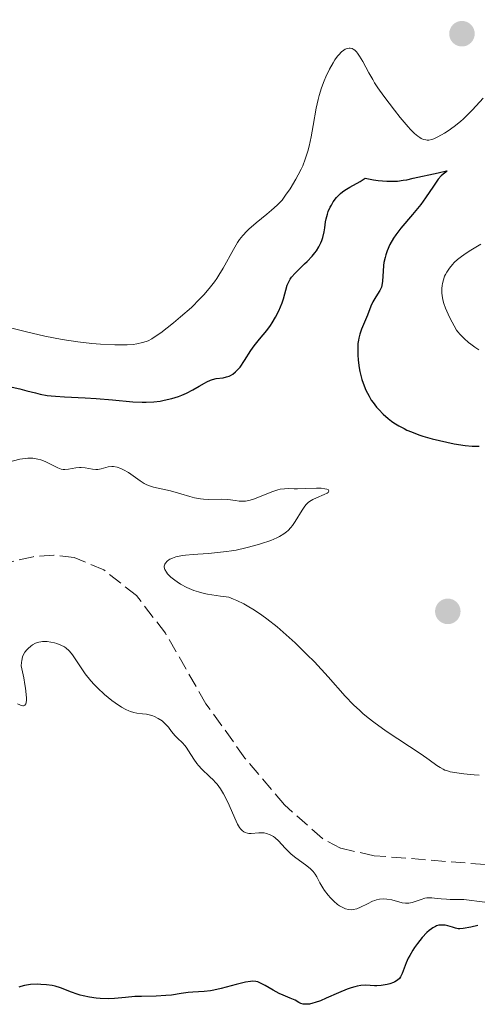
# Model space of a CAD drawing. Units: metres. Extents: x 625664 to 629147, y 4664783 to 4667158.
# Drawn here: x 627695 to 627751, y 4665475 to 4665595 of the extents above; entities that cross this region are included whole.
import ezdxf

# ---------------------------------------------------------------- set-up
doc = ezdxf.new("R2010")
doc.units = ezdxf.units.M
doc.header["$MEASUREMENT"] = 0
doc.linetypes.add('DGN Style 3', pattern=[2.435891, 1.739922, -0.695969])
for name, color, linetype, lineweight in [('Barranco lineal', 142, 'DGN Style 3', 13), ('Curva de nivel directora', 30, 'Continuous', 30), ('Curva de nivel intermedia', 30, 'Continuous', 0), ('Punto acotado terreno (símbolo)', 7, 'Continuous', 0)]:
    doc.layers.add(name, color=color, linetype=linetype, lineweight=lineweight)

# ---------------------------------------------------------------- blocks, each defined once
blk = doc.blocks.new('5PATER')
at = {"layer": 'Punto acotado terreno (símbolo)', "linetype": 'Continuous', "lineweight": 0}
h = blk.add_hatch(color=51, dxfattribs=at)
edge = h.paths.add_edge_path()
edge.add_ellipse((0, 0), major_axis=(-0.11, -0.111), ratio=0.999422, start_angle=0, end_angle=360)

msp = doc.modelspace()

# ---------------------------------------------------------------- linework, layer by layer
at = {"layer": 'Barranco lineal', "color": 142, "linetype": 'DGN Style 3', "lineweight": 13}
msp.add_polyline3d([(627754.54, 4665491.76, 343.34), (627738.52, 4665493.03, 343.07), (627734.4, 4665493.94, 343.02), (627732.19, 4665495.13, 343.04), (627727.55, 4665499.25, 342.99), (627722.72, 4665504.97, 342.65), (627717.95, 4665511.6, 342.45), (627712.99, 4665520.23, 342.65), (627709.44, 4665524.84, 342.59), (627705.45, 4665527.98, 342.39), (627701.81, 4665529.49, 342.26), (627699.32, 4665529.79, 342.25), (627696.8, 4665529.58, 342.26), (627693.27, 4665528.75, 342.07)], dxfattribs=at)
at = {"layer": 'Curva de nivel directora', "color": 30, "linetype": 'Continuous', "lineweight": 30, "elevation": 350, "flags": 128}
for points in [[(627725.39, 4665557.23), (627725.83, 4665557.83), (627726.05, 4665558.16), (627726.47, 4665558.88), (627726.85, 4665559.64), (627727.27, 4665560.63), (627727.44, 4665561.09), (627727.9, 4665562.79), (627728.11, 4665563.28), (627728.26, 4665563.52), (627728.43, 4665563.76), (627728.86, 4665564.25), (627729.35, 4665564.74), (627730.02, 4665565.37), (627730.34, 4665565.67), (627730.95, 4665566.31), (627731.27, 4665566.72), (627731.46, 4665566.97), (627731.77, 4665567.48), (627732.01, 4665567.97), (627732.12, 4665568.23), (627732.25, 4665568.62), (627732.4, 4665569.28), (627732.48, 4665569.78), (627732.59, 4665570.51), (627732.66, 4665570.89), (627732.82, 4665571.48), (627732.92, 4665571.77), (627733.15, 4665572.3), (627733.29, 4665572.57), (627733.52, 4665572.95), (627733.93, 4665573.5), (627734.24, 4665573.83), (627734.41, 4665573.99), (627734.67, 4665574.21), (627734.95, 4665574.41), (627735.54, 4665574.76), (627736.8, 4665575.44), (627737.44, 4665575.85), (627738.43, 4665575.67), (627739.02, 4665575.58), (627740.08, 4665575.49), (627740.54, 4665575.48), (627741.37, 4665575.51), (627742.09, 4665575.6), (627742.52, 4665575.67), (627743.31, 4665575.85), (627746.37, 4665576.52), (627747.38, 4665576.75), (627747.48, 4665576.76), (627747.3, 4665576.6), (627746.96, 4665576.33), (627746.74, 4665576.13), (627746.37, 4665575.73), (627746.18, 4665575.48), (627745.78, 4665574.9), (627744.83, 4665573.47), (627744.24, 4665572.66), (627743.22, 4665571.42), (627741.79, 4665569.74), (627741.17, 4665568.92), (627740.91, 4665568.52), (627740.46, 4665567.74), (627740.12, 4665566.99), (627739.95, 4665566.5), (627739.86, 4665566.17), (627739.73, 4665565.54), (627739.68, 4665565.18), (627739.63, 4665564.5), (627739.56, 4665563.26), (627739.48, 4665562.74), (627739.41, 4665562.52), (627739.22, 4665562.11), (627738.74, 4665561.37), (627738.48, 4665560.96), (627738.37, 4665560.73), (627738.14, 4665560.23), (627737.71, 4665559.11), (627737.48, 4665558.53), (627736.98, 4665557.4), (627736.77, 4665556.77), (627736.65, 4665556.31), (627736.6, 4665556.06), (627736.55, 4665555.66), (627736.52, 4665555.22), (627736.53, 4665554.27), (627736.58, 4665553.59), (627736.71, 4665552.68), (627736.79, 4665552.23), (627737.03, 4665551.25), (627737.18, 4665550.79), (627737.51, 4665549.95), (627737.9, 4665549.19), (627738.18, 4665548.72), (627738.39, 4665548.42), (627738.82, 4665547.86), (627739.09, 4665547.57), (627739.64, 4665547), (627740.23, 4665546.49), (627740.65, 4665546.17), (627740.94, 4665545.96)], [(627694.24, 4665550.32), (627695.18, 4665550.1), (627696.03, 4665549.88), (627697.1, 4665549.6), (627697.65, 4665549.47), (627698.53, 4665549.3), (627699.01, 4665549.24), (627699.52, 4665549.19), (627700.65, 4665549.11), (627703.17, 4665549), (627704.51, 4665548.92), (627706.51, 4665548.75), (627709.02, 4665548.53), (627710.13, 4665548.48), (627710.64, 4665548.48), (627711.55, 4665548.52), (627712.36, 4665548.61), (627712.85, 4665548.7), (627713.76, 4665548.92), (627714.59, 4665549.18), (627714.99, 4665549.32), (627715.56, 4665549.56), (627716.36, 4665549.97), (627717.12, 4665550.42), (627717.75, 4665550.81), (627718.06, 4665550.98), (627718.52, 4665551.18), (627718.75, 4665551.26), (627719.2, 4665551.36), (627720.05, 4665551.47), (627720.46, 4665551.56), (627720.8, 4665551.67), (627720.97, 4665551.75), (627721.22, 4665551.9), (627721.58, 4665552.18), (627721.94, 4665552.55), (627722.12, 4665552.77), (627722.68, 4665553.57), (627723.45, 4665554.79), (627723.86, 4665555.38), (627724.5, 4665556.18), (627725.39, 4665557.23)], [(627740.94, 4665545.96), (627741.55, 4665545.58), (627742.19, 4665545.24), (627742.53, 4665545.07), (627743.08, 4665544.84), (627743.99, 4665544.5), (627744.5, 4665544.33), (627745.63, 4665544.01), (627747.4, 4665543.58), (627748.33, 4665543.39), (627749.68, 4665543.18), (627750.5, 4665543.09), (627750.88, 4665543.08), (627751.38, 4665543.08)], [(627751.21, 4665484.5), (627750.34, 4665484.29), (627749.42, 4665484.12), (627749.02, 4665484.09), (627748.82, 4665484.09), (627748.48, 4665484.16), (627748.1, 4665484.28), (627747.53, 4665484.46), (627747.21, 4665484.52), (627746.9, 4665484.55), (627746.73, 4665484.55), (627746.46, 4665484.52), (627746.17, 4665484.44), (627746.02, 4665484.38), (627745.7, 4665484.21), (627745.53, 4665484.09), (627745.26, 4665483.89), (627744.99, 4665483.64), (627744.41, 4665483.02), (627743.84, 4665482.3), (627743.48, 4665481.8), (627743.26, 4665481.47), (627742.88, 4665480.83), (627742.7, 4665480.51), (627742.43, 4665479.92), (627741.96, 4665478.62), (627741.75, 4665478.21), (627741.62, 4665478.03), (627741.38, 4665477.8), (627741.07, 4665477.61), (627740.89, 4665477.52), (627740.45, 4665477.37), (627740.12, 4665477.29), (627739.4, 4665477.17), (627738.85, 4665477.13), (627738.58, 4665477.13), (627737.52, 4665477.18), (627736.91, 4665477.14), (627736.43, 4665477.06), (627736.17, 4665477), (627735.73, 4665476.87), (627735.24, 4665476.7), (627734.17, 4665476.25), (627732.66, 4665475.6), (627731.95, 4665475.3), (627731.3, 4665475.07), (627731.01, 4665474.98), (627730.63, 4665474.89), (627730.4, 4665474.86), (627730.02, 4665474.86), (627729.85, 4665474.88), (627729.56, 4665474.97), (627729.31, 4665475.08), (627728.85, 4665475.36), (627728.27, 4665475.62), (627727.38, 4665475.97), (627726.9, 4665476.18), (627726.16, 4665476.57), (627725.21, 4665477.14), (627724.79, 4665477.37), (627724.45, 4665477.53), (627724.29, 4665477.59), (627724.04, 4665477.65), (627723.63, 4665477.68), (627723.38, 4665477.66), (627722.8, 4665477.56), (627721.64, 4665477.27), (627719.81, 4665476.78), (627718.91, 4665476.58), (627718.49, 4665476.51), (627717.71, 4665476.42), (627716.36, 4665476.34), (627715.77, 4665476.3), (627714.93, 4665476.18), (627713.74, 4665475.99), (627713.05, 4665475.92), (627711.84, 4665475.87), (627710.08, 4665475.83), (627709.24, 4665475.8), (627708.12, 4665475.71)], [(627708.12, 4665475.71), (627706.74, 4665475.57), (627706.03, 4665475.54), (627705.02, 4665475.57), (627704.5, 4665475.61), (627703.71, 4665475.72), (627702.94, 4665475.88), (627702.56, 4665475.98), (627702.2, 4665476.09), (627701.51, 4665476.35), (627700.16, 4665476.87), (627699.48, 4665477.07), (627699.14, 4665477.15), (627698.43, 4665477.26), (627697.74, 4665477.3), (627697.29, 4665477.31), (627696.48, 4665477.27), (627695.73, 4665477.16), (627695.31, 4665477.05), (627695.05, 4665476.95)]]:
    msp.add_lwpolyline(points, dxfattribs=at)
at = {"layer": 'Curva de nivel intermedia', "color": 30, "linetype": 'Continuous', "lineweight": 0, "flags": 128}
for points, elevation in [([(627698.22, 4665556.56), (627699.3, 4665556.34), (627700.34, 4665556.15), (627702.27, 4665555.85), (627704, 4665555.65), (627705.03, 4665555.56), (627706.79, 4665555.48), (627707.35, 4665555.47), (627708.29, 4665555.49), (627709.05, 4665555.54), (627709.47, 4665555.6), (627710.18, 4665555.75), (627710.64, 4665555.9), (627710.86, 4665555.99), (627711.31, 4665556.23), (627711.63, 4665556.43), (627712.41, 4665556.97), (627713.97, 4665558.18), (627714.85, 4665558.91), (627716.16, 4665560.06), (627717.21, 4665561.09), (627717.69, 4665561.6), (627718.36, 4665562.38), (627718.98, 4665563.18), (627719.26, 4665563.58), (627719.53, 4665564), (627720.04, 4665564.84), (627721.32, 4665567.16), (627721.82, 4665567.99), (627722.07, 4665568.35), (627722.47, 4665568.87), (627722.94, 4665569.37), (627723.2, 4665569.63), (627724.11, 4665570.42), (627725.41, 4665571.46), (627725.98, 4665571.93), (627726.67, 4665572.54), (627727.03, 4665572.92), (627727.26, 4665573.19), (627727.7, 4665573.78), (627728.24, 4665574.57), (627728.95, 4665575.72), (627729.25, 4665576.25), (627729.6, 4665576.95), (627729.79, 4665577.36), (627730.1, 4665578.19), (627730.42, 4665579.17), (627730.58, 4665579.78), (627730.82, 4665580.9), (627731.07, 4665582.32), (627731.44, 4665584.43), (627731.67, 4665585.46), (627731.8, 4665585.96), (627732.09, 4665586.89), (627732.41, 4665587.75), (627732.62, 4665588.27), (627733.07, 4665589.2), (627733.5, 4665589.98), (627733.71, 4665590.32), (627734.03, 4665590.76), (627734.19, 4665590.95), (627734.52, 4665591.29), (627734.83, 4665591.53), (627734.99, 4665591.63), (627735.22, 4665591.73), (627735.47, 4665591.77), (627735.59, 4665591.76), (627735.84, 4665591.7), (627735.97, 4665591.63), (627736.16, 4665591.49), (627736.35, 4665591.3), (627736.48, 4665591.14), (627736.75, 4665590.78), (627737.14, 4665590.14), (627737.88, 4665588.75), (627738.35, 4665587.93), (627738.59, 4665587.53), (627738.98, 4665586.92), (627739.71, 4665585.88), (627741.01, 4665584.16), (627741.7, 4665583.28), (627742.68, 4665582.13), (627742.96, 4665581.82), (627743.45, 4665581.33), (627743.87, 4665580.98), (627744.12, 4665580.82), (627744.28, 4665580.73), (627744.57, 4665580.6), (627744.86, 4665580.53), (627745, 4665580.52), (627745.23, 4665580.52), (627745.6, 4665580.6), (627745.82, 4665580.67), (627746.31, 4665580.9), (627747.13, 4665581.36), (627747.59, 4665581.66), (627748.32, 4665582.19), (627749.08, 4665582.8), (627749.45, 4665583.13), (627749.82, 4665583.48), (627750.55, 4665584.21)], 355), ([(627750.55, 4665584.21), (627751.87, 4665585.65)], 355), ([(627751.57, 4665567.78), (627750.15, 4665566.92), (627749.51, 4665566.5), (627749.22, 4665566.29), (627748.73, 4665565.9), (627748.33, 4665565.54), (627748.1, 4665565.3), (627747.73, 4665564.86), (627747.41, 4665564.38), (627747.24, 4665564.07), (627747.15, 4665563.86), (627747, 4665563.43), (627746.89, 4665562.98), (627746.85, 4665562.74), (627746.81, 4665562.38), (627746.81, 4665561.81), (627746.88, 4665561.23), (627746.98, 4665560.83), (627747.06, 4665560.55), (627747.27, 4665559.95), (627747.58, 4665559.22), (627747.81, 4665558.72), (627748.3, 4665557.8), (627748.62, 4665557.29), (627748.78, 4665557.06), (627749.05, 4665556.74), (627749.53, 4665556.25), (627750.06, 4665555.78), (627750.36, 4665555.55), (627750.83, 4665555.21), (627751.33, 4665554.89)], 355), ([(627693.71, 4665557.65), (627695.97, 4665557.08), (627698.22, 4665556.56)], 355), ([(627693.79, 4665541.15), (627695.18, 4665541.49), (627695.84, 4665541.6), (627696.15, 4665541.62), (627696.77, 4665541.61), (627697.36, 4665541.51), (627697.73, 4665541.42), (627697.97, 4665541.34), (627698.43, 4665541.15), (627699.82, 4665540.44), (627700.25, 4665540.29), (627700.47, 4665540.25), (627700.68, 4665540.24), (627701.12, 4665540.28), (627702.01, 4665540.46), (627702.46, 4665540.5), (627702.69, 4665540.5), (627703.15, 4665540.44), (627704.05, 4665540.27), (627704.49, 4665540.25), (627704.71, 4665540.26), (627705.14, 4665540.34), (627705.99, 4665540.55), (627706.43, 4665540.6), (627706.65, 4665540.6), (627707.1, 4665540.52), (627707.55, 4665540.37), (627707.86, 4665540.22), (627708.47, 4665539.86), (627709.88, 4665538.84), (627710.39, 4665538.53), (627710.65, 4665538.4), (627710.93, 4665538.29), (627711.52, 4665538.1), (627713.62, 4665537.62), (627714.86, 4665537.27), (627715.99, 4665536.94), (627716.53, 4665536.8), (627717.29, 4665536.65), (627717.64, 4665536.6), (627718.27, 4665536.57), (627719.88, 4665536.63), (627720.63, 4665536.58), (627721.57, 4665536.45), (627722, 4665536.39), (627722.52, 4665536.36), (627722.77, 4665536.38), (627723.18, 4665536.45), (627723.63, 4665536.57), (627723.89, 4665536.66), (627724.8, 4665537.03), (627726.13, 4665537.57), (627726.76, 4665537.76), (627727.04, 4665537.83), (627727.56, 4665537.9), (627728.06, 4665537.92), (627728.76, 4665537.9), (627729.14, 4665537.9), (627730.13, 4665537.93), (627731.48, 4665537.97), (627732.06, 4665537.96), (627732.51, 4665537.9), (627732.74, 4665537.84), (627732.93, 4665537.74), (627732.99, 4665537.58), (627732.89, 4665537.45), (627732.77, 4665537.36), (627732.42, 4665537.18), (627731.49, 4665536.79), (627731.04, 4665536.58), (627730.84, 4665536.47), (627730.5, 4665536.23), (627730.22, 4665535.97), (627730.06, 4665535.77), (627729.73, 4665535.29), (627728.86, 4665533.88), (627728.52, 4665533.4), (627728.34, 4665533.17), (627727.99, 4665532.8), (627727.8, 4665532.63), (627727.49, 4665532.39), (627726.94, 4665532.06), (627726.62, 4665531.89), (627725.87, 4665531.57), (627724.63, 4665531.14), (627723.93, 4665530.94), (627722.82, 4665530.65), (627721.65, 4665530.4), (627721.07, 4665530.3), (627720.48, 4665530.21)], 345), ([(627720.48, 4665530.21), (627719.35, 4665530.08), (627718.27, 4665529.99), (627716.97, 4665529.91), (627716.4, 4665529.87), (627715.43, 4665529.78), (627715.02, 4665529.73), (627714.5, 4665529.62), (627714.26, 4665529.56), (627713.85, 4665529.42), (627713.53, 4665529.27), (627713.39, 4665529.18), (627713.2, 4665529.04), (627712.99, 4665528.81), (627712.9, 4665528.65), (627712.84, 4665528.43), (627712.85, 4665528.29), (627712.93, 4665528), (627713.11, 4665527.7), (627713.26, 4665527.5), (627713.66, 4665527.1), (627714.14, 4665526.71), (627714.41, 4665526.51), (627714.85, 4665526.23), (627715.62, 4665525.81), (627716.16, 4665525.57), (627716.47, 4665525.45), (627717.03, 4665525.27), (627717.73, 4665525.1), (627718.15, 4665525.01), (627719.73, 4665524.75), (627720.73, 4665524.62), (627721.32, 4665524.4), (627721.73, 4665524.23), (627722.57, 4665523.83), (627723, 4665523.59), (627723.88, 4665523.06), (627724.79, 4665522.45), (627725.41, 4665521.99), (627726.67, 4665520.99), (627727.4, 4665520.37), (627728.86, 4665519.04), (627730.29, 4665517.64), (627731.21, 4665516.71), (627732.89, 4665514.91), (627734.99, 4665512.55), (627736.02, 4665511.47), (627736.76, 4665510.77), (627737.15, 4665510.42), (627737.79, 4665509.88), (627738.48, 4665509.35), (627739.99, 4665508.27), (627744.28, 4665505.43), (627745.25, 4665504.75), (627746.19, 4665504.06), (627746.59, 4665503.8), (627746.97, 4665503.59), (627747.17, 4665503.5), (627747.49, 4665503.39), (627747.84, 4665503.29), (627748.63, 4665503.15), (627749.51, 4665503.04), (627750.76, 4665502.93), (627751.39, 4665502.86)], 345), ([(627715.37, 4665506.49), (627715.07, 4665506.82), (627714.47, 4665507.4), (627714.18, 4665507.7), (627713.75, 4665508.23), (627713.36, 4665508.74), (627713.14, 4665508.99), (627712.77, 4665509.34), (627712.57, 4665509.51), (627712.12, 4665509.79), (627711.65, 4665510.03), (627711.43, 4665510.12), (627710.99, 4665510.26), (627710.66, 4665510.33), (627710.18, 4665510.39), (627709.51, 4665510.47), (627709.14, 4665510.55), (627708.73, 4665510.67), (627708.51, 4665510.75), (627708.15, 4665510.91), (627707.62, 4665511.2), (627706.85, 4665511.7), (627706.45, 4665511.99), (627705.54, 4665512.72), (627704.66, 4665513.54), (627704.25, 4665513.97), (627703.86, 4665514.41), (627703.18, 4665515.28), (627702.6, 4665516.11), (627701.96, 4665517.08), (627701.69, 4665517.48), (627701.5, 4665517.73), (627701.17, 4665518.13), (627700.86, 4665518.41), (627700.65, 4665518.55), (627700.21, 4665518.77), (627699.69, 4665518.96), (627699.41, 4665519.04), (627698.97, 4665519.14), (627698.52, 4665519.2), (627698.31, 4665519.22), (627697.93, 4665519.21), (627697.75, 4665519.19), (627697.49, 4665519.13), (627697.1, 4665519), (627696.71, 4665518.79), (627696.52, 4665518.66), (627696.18, 4665518.37), (627696.02, 4665518.2), (627695.8, 4665517.91), (627695.6, 4665517.55), (627695.52, 4665517.36), (627695.4, 4665516.91), (627695.36, 4665516.65), (627695.33, 4665516.24), (627695.65, 4665514.76), (627695.8, 4665513.95), (627695.88, 4665513.49), (627695.96, 4665512.74), (627695.98, 4665512.3), (627695.98, 4665512.07), (627695.93, 4665511.72), (627695.89, 4665511.6), (627695.78, 4665511.44), (627695.64, 4665511.37), (627695.54, 4665511.36), (627695.34, 4665511.4), (627695.18, 4665511.46), (627694.89, 4665511.6)], 345), ([(627752.08, 4665487.35), (627749.5, 4665487.66), (627748.74, 4665487.69), (627747.81, 4665487.69), (627747.37, 4665487.7), (627746.72, 4665487.74), (627745.93, 4665487.83), (627745.58, 4665487.86), (627745.18, 4665487.87), (627744.99, 4665487.86), (627744.71, 4665487.82), (627744.26, 4665487.69), (627743.92, 4665487.57), (627743.42, 4665487.39), (627743.16, 4665487.32), (627742.76, 4665487.24), (627742.56, 4665487.22), (627742.36, 4665487.23), (627741.97, 4665487.28), (627740.7, 4665487.62), (627740.06, 4665487.73), (627739.72, 4665487.74), (627739.18, 4665487.71), (627738.8, 4665487.63), (627738.61, 4665487.57), (627738.32, 4665487.46), (627737.71, 4665487.16), (627736.86, 4665486.72), (627736.41, 4665486.55), (627735.96, 4665486.44), (627735.73, 4665486.42), (627735.38, 4665486.45), (627735.02, 4665486.54), (627734.78, 4665486.64), (627734.3, 4665486.91), (627734.06, 4665487.08), (627733.61, 4665487.46), (627733.19, 4665487.89), (627732.92, 4665488.19), (627732.47, 4665488.78), (627732.25, 4665489.1), (627731.9, 4665489.7), (627731.5, 4665490.43), (627731.29, 4665490.76), (627731.05, 4665491.08), (627730.91, 4665491.24), (627730.68, 4665491.47), (627730.14, 4665491.91), (627728.94, 4665492.77), (627728.36, 4665493.23), (627728.11, 4665493.46), (627727.64, 4665493.94), (627726.81, 4665494.84), (627726.42, 4665495.2), (627726.21, 4665495.36), (627725.79, 4665495.59), (627725.35, 4665495.75), (627725.05, 4665495.81), (627724.84, 4665495.83), (627724.43, 4665495.84), (627723.48, 4665495.75), (627723.18, 4665495.75), (627723.02, 4665495.78), (627722.73, 4665495.87), (627722.59, 4665495.94), (627722.38, 4665496.1), (627722.18, 4665496.32), (627722.06, 4665496.49), (627721.81, 4665496.9), (627721.47, 4665497.62), (627720.8, 4665499.2), (627720.34, 4665500.16), (627720.09, 4665500.6), (627719.71, 4665501.21), (627719.3, 4665501.76), (627719.08, 4665502.01), (627718.86, 4665502.25), (627718.39, 4665502.71), (627717.45, 4665503.59), (627717.02, 4665504.06), (627716.82, 4665504.31), (627716.46, 4665504.83), (627715.82, 4665505.85), (627715.52, 4665506.29), (627715.37, 4665506.49)], 345)]:
    msp.add_lwpolyline(points, dxfattribs=dict(at, elevation=elevation))

# ---------------------------------------------------------------- block references
at = {"layer": 'Punto acotado terreno (símbolo)', "color": 7, "linetype": 'Continuous', "lineweight": 0, "xscale": 10, "yscale": 10, "zscale": 10}
for p in [(627749.27, 4665593.52, 356.99), (627747.54, 4665522.9, 348.34)]:
    msp.add_blockref('5PATER', p, dxfattribs=at)

doc.saveas('drawing.dxf')
